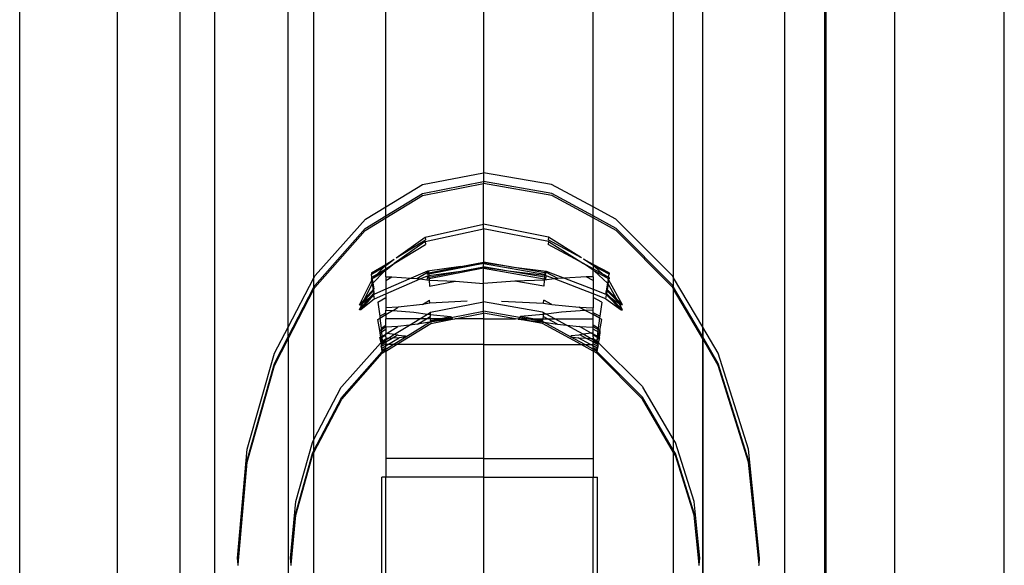
# Model space of a CAD drawing. Units: millimetres. Extents: x 515 to 3417, y 577 to 2740.
# Drawn here: x 662 to 718, y 983 to 1015 of the extents above; entities that cross this region are included whole.
import ezdxf

# ---------------------------------------------------------------- set-up
doc = ezdxf.new("R2010")
doc.units = ezdxf.units.MM

msp = doc.modelspace()

# ---------------------------------------------------------------- linework, layer by layer
for p, q in [((662.32, 905.545), (662.32, 1420.239)), ((667.874, 1268.854), (667.874, 905.545)), ((708.179, 1233.97), (708.179, 905.545)), ((712.099, 1233.97), (712.099, 905.545)), ((671.427, 1148.682), (671.427, 906.985)), ((673.427, 906.985), (673.427, 1148.682)), ((705.859, 906.985), (705.859, 1148.682)), ((708.106, 1148.682), (708.106, 906.985)), ((677.593, 997.005), (677.593, 1034.812)), ((679.064, 999.811), (679.064, 1034.812)), ((699.526, 999.811), (699.526, 1034.812)), ((701.179, 997.005), (701.179, 1034.812)), ((718.339, 977.981), (718.339, 1028.289)), ((683.146, 1003.844), (683.146, 1017.182)), ((688.7, 1017.182), (688.7, 1005.782)), ((694.939, 1003.844), (694.939, 1017.182)), ((685.243, 1005.115), (688.7, 1005.782)), ((692.583, 1005.115), (688.7, 1005.782)), ((688.7, 1005.782), (688.7, 1005.285)), ((683.146, 1003.844), (685.243, 1005.115)), ((685.235, 1004.611), (688.7, 1005.285)), ((685.235, 1004.501), (688.7, 1005.176)), ((692.592, 1004.611), (688.7, 1005.285)), ((688.7, 1005.285), (688.7, 1005.176)), ((692.592, 1004.501), (688.7, 1005.176)), ((688.7, 1002.858), (688.7, 1005.176)), ((694.939, 1003.844), (692.583, 1005.115)), ((683.146, 1003.331), (685.235, 1004.611)), ((683.146, 1003.227), (685.235, 1004.501)), ((694.939, 1003.331), (692.592, 1004.611)), ((694.939, 1003.227), (692.592, 1004.501)), ((681.975, 1002.613), (683.146, 1003.331)), ((681.991, 1003.144), (683.146, 1003.844)), ((683.146, 1003.331), (683.146, 1003.844)), ((683.146, 1003.227), (683.146, 1003.331)), ((696.237, 1003.144), (694.939, 1003.844)), ((694.939, 1003.331), (694.939, 1003.844)), ((696.256, 1002.613), (694.939, 1003.331)), ((694.939, 1003.227), (694.939, 1003.331)), ((679.135, 999.936), (681.991, 1003.144)), ((681.975, 1002.503), (683.146, 1003.227)), ((683.146, 1000.566), (683.146, 1003.227)), ((685.397, 1002.123), (688.7, 1002.858)), ((692.411, 1002.123), (688.7, 1002.858)), ((688.7, 1002.605), (688.7, 1002.858)), ((694.939, 1000.566), (694.939, 1003.227)), ((696.256, 1002.503), (694.939, 1003.227)), ((699.446, 999.936), (696.237, 1003.144)), ((679.109, 999.362), (681.975, 1002.613)), ((679.109, 999.25), (681.975, 1002.503)), ((685.397, 1001.867), (688.7, 1002.605)), ((692.411, 1001.867), (688.7, 1002.605)), ((688.7, 1002.605), (688.7, 1000.702)), ((699.476, 999.362), (696.256, 1002.613)), ((699.476, 999.25), (696.256, 1002.503)), ((685.397, 1001.867), (683.625, 1000.616)), ((683.625, 1000.616), (685.409, 1001.709)), ((683.731, 1000.953), (685.397, 1002.123)), ((683.731, 1000.953), (685.409, 1001.972)), ((685.397, 1002.123), (685.409, 1001.972)), ((685.397, 1001.867), (685.409, 1001.709)), ((692.411, 1002.123), (692.396, 1001.972)), ((694.282, 1000.953), (692.396, 1001.972)), ((692.411, 1001.867), (692.396, 1001.709)), ((694.401, 1000.616), (692.396, 1001.709)), ((694.282, 1000.953), (692.411, 1002.123)), ((692.411, 1001.867), (694.401, 1000.616)), ((682.335, 1000.088), (683.146, 1000.566)), ((683.075, 1000.459), (683.146, 1000.501)), ((683.146, 1000.566), (683.625, 1000.879)), ((683.146, 1000.501), (683.625, 1000.879)), ((683.146, 1000.249), (683.625, 1000.616)), ((683.146, 1000.323), (683.625, 1000.616)), ((683.146, 1000.501), (683.146, 1000.566)), ((683.146, 1000.323), (683.146, 1000.501)), ((688.7, 1000.617), (685.597, 1000.019)), ((687.426, 1000.454), (688.7, 1000.702)), ((687.426, 1000.454), (688.7, 1000.661)), ((690.131, 1000.454), (688.7, 1000.702)), ((688.7, 1000.702), (688.7, 1000.661)), ((688.7, 1000.617), (688.7, 1000.661)), ((690.131, 1000.454), (688.7, 1000.661)), ((688.7, 1000.617), (692.186, 1000.019)), ((688.7, 1000.439), (688.7, 1000.617)), ((694.939, 1000.566), (694.401, 1000.879)), ((694.939, 1000.501), (694.401, 1000.879)), ((694.939, 1000.323), (694.401, 1000.616)), ((694.939, 1000.249), (694.401, 1000.616)), ((694.939, 1000.566), (694.939, 1000.501)), ((695.851, 1000.088), (694.939, 1000.566)), ((695.019, 1000.459), (694.939, 1000.501)), ((694.939, 1000.501), (694.939, 1000.323)), ((682.335, 1000.01), (683.075, 1000.459)), ((682.335, 1000.088), (682.335, 1000.01)), ((682.362, 999.842), (682.335, 1000.01)), ((682.362, 999.842), (682.65, 1000.019)), ((683.075, 1000.195), (682.413, 999.507)), ((682.45, 999.812), (683.075, 1000.195)), ((682.45, 999.812), (682.65, 1000.019)), ((682.65, 1000.019), (683.075, 1000.459)), ((682.65, 1000.019), (683.146, 1000.323)), ((683.075, 1000.195), (683.146, 1000.223)), ((683.146, 1000.249), (683.146, 1000.323)), ((683.146, 1000.223), (683.146, 1000.249)), ((683.146, 999.867), (683.146, 1000.223)), ((685.522, 1000.189), (684.596, 999.787)), ((684.922, 999.766), (685.527, 1000.133)), ((687.426, 1000.454), (685.522, 1000.189)), ((685.522, 1000.189), (685.527, 1000.133)), ((685.527, 1000.133), (685.588, 1000.17)), ((685.527, 1000.133), (685.531, 1000.085)), ((685.531, 1000.085), (685.592, 1000.096)), ((685.531, 1000.006), (685.531, 1000.085)), ((685.597, 1000.019), (685.531, 1000.006)), ((685.588, 1000.17), (685.592, 1000.096)), ((685.592, 1000.096), (687.426, 1000.454)), ((685.592, 1000.096), (685.597, 1000.019)), ((685.597, 1000.019), (685.602, 999.937)), ((685.602, 999.937), (687.426, 1000.191)), ((685.607, 999.837), (687.426, 1000.191)), ((688.7, 1000.355), (685.612, 999.754)), ((687.426, 1000.191), (688.7, 1000.439)), ((687.426, 1000.191), (688.7, 1000.4)), ((690.131, 1000.191), (688.7, 1000.439)), ((688.7, 1000.4), (688.7, 1000.439)), ((688.7, 1000.355), (688.7, 1000.4)), ((690.131, 1000.191), (688.7, 1000.4)), ((688.7, 1000.355), (692.169, 999.754)), ((688.7, 999.483), (688.7, 1000.355)), ((690.131, 1000.454), (692.27, 1000.189)), ((692.191, 1000.096), (690.131, 1000.454)), ((692.174, 999.837), (690.131, 1000.191)), ((692.18, 999.937), (690.131, 1000.191)), ((692.186, 1000.019), (692.18, 999.937)), ((692.191, 1000.096), (692.186, 1000.019)), ((692.186, 1000.019), (692.259, 1000.006)), ((692.196, 1000.17), (692.191, 1000.096)), ((692.259, 1000.085), (692.191, 1000.096)), ((692.264, 1000.133), (692.196, 1000.17)), ((692.264, 1000.133), (692.259, 1000.085)), ((692.259, 1000.006), (692.259, 1000.085)), ((692.27, 1000.189), (692.264, 1000.133)), ((692.944, 999.766), (692.264, 1000.133)), ((692.27, 1000.189), (693.31, 999.787)), ((695.497, 1000.019), (694.939, 1000.323)), ((694.939, 1000.323), (694.939, 1000.249)), ((694.939, 1000.223), (694.939, 1000.249)), ((694.939, 999.867), (694.939, 1000.223)), ((695.019, 1000.195), (694.939, 1000.223)), ((695.851, 1000.01), (695.019, 1000.459)), ((695.497, 1000.019), (695.019, 1000.459)), ((695.722, 999.812), (695.019, 1000.195)), ((695.019, 1000.195), (695.763, 999.507)), ((695.722, 999.812), (695.497, 1000.019)), ((695.821, 999.842), (695.497, 1000.019)), ((695.821, 999.842), (695.851, 1000.01)), ((695.851, 1000.088), (695.851, 1000.01)), ((677.593, 997.005), (679.064, 999.811)), ((679.064, 999.811), (679.109, 999.897)), ((679.064, 999.275), (679.064, 999.811)), ((679.109, 999.897), (679.135, 999.936)), ((681.645, 998.265), (682.346, 999.673)), ((681.82, 998.343), (682.378, 999.471)), ((682.335, 999.826), (682.362, 999.842)), ((682.335, 999.826), (682.335, 999.742)), ((682.335, 999.742), (682.374, 999.765)), ((682.346, 999.673), (682.335, 999.742)), ((682.346, 999.673), (682.378, 999.738)), ((682.378, 999.471), (682.346, 999.673)), ((682.374, 999.765), (682.362, 999.842)), ((682.374, 999.765), (682.45, 999.812)), ((682.378, 999.738), (682.374, 999.765)), ((682.378, 999.738), (682.413, 999.507)), ((682.413, 999.507), (682.378, 999.471)), ((682.378, 999.471), (682.461, 998.915)), ((682.413, 999.507), (682.461, 999.19)), ((683.146, 999.867), (683.492, 999.86)), ((683.146, 999.867), (683.146, 999.65)), ((683.146, 999.65), (683.492, 999.86)), ((684.596, 999.787), (683.146, 999.158)), ((683.146, 998.889), (685.104, 999.743)), ((683.146, 999.65), (683.146, 999.158)), ((683.492, 999.86), (684.596, 999.787)), ((684.596, 999.787), (684.922, 999.766)), ((684.922, 999.766), (685.104, 999.743)), ((685.104, 999.743), (685.522, 999.925)), ((685.104, 999.743), (685.617, 999.679)), ((685.522, 999.925), (685.602, 999.937)), ((685.522, 999.925), (685.531, 999.822)), ((685.531, 999.822), (685.607, 999.837)), ((685.531, 999.738), (685.531, 999.822)), ((685.612, 999.754), (685.531, 999.738)), ((685.602, 999.937), (685.607, 999.837)), ((685.607, 999.837), (685.612, 999.754)), ((685.612, 999.754), (685.617, 999.679)), ((685.617, 999.679), (687.109, 999.617)), ((685.617, 999.679), (685.637, 999.333)), ((685.637, 999.333), (687.109, 999.617)), ((687.109, 999.617), (688.7, 999.483)), ((690.487, 999.617), (688.7, 999.483)), ((688.7, 998.433), (688.7, 999.483)), ((692.164, 999.679), (690.487, 999.617)), ((692.141, 999.333), (690.487, 999.617)), ((692.164, 999.679), (692.141, 999.333)), ((692.169, 999.754), (692.164, 999.679)), ((692.74, 999.743), (692.164, 999.679)), ((692.174, 999.837), (692.169, 999.754)), ((692.169, 999.754), (692.259, 999.738)), ((692.18, 999.937), (692.174, 999.837)), ((692.259, 999.822), (692.174, 999.837)), ((692.27, 999.925), (692.18, 999.937)), ((692.27, 999.925), (692.259, 999.822)), ((692.259, 999.738), (692.259, 999.822)), ((692.74, 999.743), (692.27, 999.925)), ((692.944, 999.766), (692.74, 999.743)), ((694.939, 998.889), (692.74, 999.743)), ((693.31, 999.787), (692.944, 999.766)), ((694.551, 999.86), (693.31, 999.787)), ((693.31, 999.787), (694.939, 999.158)), ((694.939, 999.867), (694.551, 999.86)), ((694.939, 999.65), (694.551, 999.86)), ((694.939, 999.867), (694.939, 999.65)), ((694.939, 999.65), (694.939, 999.158)), ((695.763, 999.507), (695.709, 999.19)), ((695.802, 999.471), (695.709, 998.915)), ((695.807, 999.765), (695.722, 999.812)), ((695.802, 999.738), (695.763, 999.507)), ((695.763, 999.507), (695.802, 999.471)), ((695.802, 999.738), (695.807, 999.765)), ((695.838, 999.673), (695.802, 999.738)), ((695.802, 999.471), (695.838, 999.673)), ((696.429, 998.343), (695.802, 999.471)), ((695.807, 999.765), (695.821, 999.842)), ((695.851, 999.742), (695.807, 999.765)), ((695.851, 999.826), (695.821, 999.842)), ((695.838, 999.673), (695.851, 999.742)), ((696.626, 998.265), (695.838, 999.673)), ((695.851, 999.826), (695.851, 999.742)), ((699.476, 999.897), (699.446, 999.936)), ((699.526, 999.811), (699.476, 999.897)), ((701.179, 997.005), (699.526, 999.811)), ((699.526, 999.275), (699.526, 999.811)), ((677.593, 996.44), (679.064, 999.275)), ((677.593, 996.327), (679.064, 999.163)), ((679.064, 999.275), (679.109, 999.362)), ((679.064, 999.163), (679.064, 999.275)), ((679.064, 999.163), (679.109, 999.25)), ((679.064, 990.604), (679.064, 999.163)), ((681.645, 998.265), (682.461, 999.19)), ((681.645, 997.99), (682.461, 998.915)), ((681.721, 998.265), (682.461, 999.096)), ((681.721, 997.991), (682.461, 998.832)), ((682.461, 998.832), (681.82, 998.343)), ((682.461, 999.096), (682.461, 999.19)), ((682.498, 998.877), (682.461, 999.096)), ((682.461, 998.915), (682.461, 998.832)), ((682.498, 998.877), (682.461, 998.832)), ((682.498, 998.607), (682.461, 998.832)), ((683.146, 999.158), (682.498, 998.877)), ((682.498, 998.607), (683.146, 998.889)), ((683.146, 999.158), (683.146, 998.889)), ((683.146, 998.889), (683.146, 998.69)), ((694.939, 999.158), (694.939, 998.889)), ((694.939, 999.158), (695.667, 998.877)), ((694.939, 998.889), (694.939, 998.69)), ((695.667, 998.607), (694.939, 998.889)), ((695.667, 998.877), (695.709, 999.096)), ((695.667, 998.877), (695.709, 998.832)), ((695.667, 998.607), (695.709, 998.832)), ((695.709, 999.19), (695.709, 999.096)), ((696.626, 998.265), (695.709, 999.19)), ((696.541, 998.265), (695.709, 999.096)), ((695.709, 998.915), (695.709, 998.832)), ((696.626, 997.99), (695.709, 998.915)), ((696.541, 997.991), (695.709, 998.832)), ((695.709, 998.832), (696.429, 998.343)), ((699.526, 999.275), (699.476, 999.362)), ((699.526, 999.163), (699.476, 999.25)), ((701.179, 996.44), (699.526, 999.275)), ((699.526, 999.163), (699.526, 999.275)), ((701.179, 996.327), (699.526, 999.163)), ((699.526, 990.604), (699.526, 999.163)), ((681.645, 997.99), (681.82, 998.343)), ((681.645, 998.265), (681.721, 998.265)), ((682.498, 998.607), (681.721, 997.991)), ((681.82, 998.343), (681.721, 998.265)), ((682.704, 998.422), (683.146, 998.69)), ((682.704, 998.422), (682.805, 997.616)), ((683.146, 998.69), (683.146, 998.098)), ((685.231, 998.289), (683.852, 998.14)), ((685.231, 998.289), (685.637, 998.535)), ((685.651, 998.363), (685.231, 998.289)), ((685.651, 998.363), (685.637, 998.535)), ((687.776, 998.484), (685.651, 998.363)), ((685.698, 997.855), (688.7, 998.433)), ((692.073, 997.855), (688.7, 998.433)), ((688.7, 997.905), (688.7, 998.433)), ((689.738, 998.484), (692.125, 998.363)), ((692.125, 998.363), (692.141, 998.535)), ((692.125, 998.363), (692.597, 998.289)), ((692.597, 998.289), (692.141, 998.535)), ((692.597, 998.289), (694.146, 998.14)), ((695.436, 998.422), (694.939, 998.69)), ((694.939, 998.69), (694.939, 998.098)), ((695.436, 998.422), (695.323, 997.616)), ((695.667, 998.607), (696.541, 997.991)), ((696.626, 997.99), (696.429, 998.343)), ((696.429, 998.343), (696.541, 998.265)), ((696.626, 998.265), (696.541, 998.265)), ((681.721, 997.991), (681.645, 997.99)), ((682.805, 997.616), (683.146, 997.823)), ((682.817, 997.513), (683.146, 997.712)), ((683.852, 998.14), (683.146, 998.098)), ((683.146, 998.098), (683.146, 997.964)), ((683.146, 997.964), (683.536, 997.949)), ((683.146, 997.712), (683.146, 997.964)), ((683.146, 997.712), (683.536, 997.949)), ((683.146, 997.712), (683.146, 997.475)), ((683.536, 997.949), (683.565, 997.948)), ((683.565, 997.948), (683.852, 998.14)), ((683.565, 997.948), (684.743, 997.856)), ((684.743, 997.856), (685.523, 997.747)), ((685.081, 997.475), (685.523, 997.747)), ((685.523, 997.747), (685.698, 997.855)), ((685.523, 997.747), (685.593, 997.737)), ((685.593, 997.737), (685.674, 997.787)), ((685.593, 997.737), (685.679, 997.712)), ((685.674, 997.787), (685.679, 997.712)), ((685.679, 997.712), (685.674, 997.608)), ((685.679, 997.712), (686.822, 997.599)), ((686.864, 997.547), (688.7, 997.905)), ((687.071, 997.475), (688.7, 997.792)), ((690.762, 997.547), (688.7, 997.905)), ((688.7, 997.792), (688.7, 997.905)), ((690.529, 997.475), (688.7, 997.792)), ((688.7, 997.792), (688.7, 997.475)), ((692.094, 997.712), (690.809, 997.599)), ((692.269, 997.747), (692.073, 997.855)), ((692.099, 997.787), (692.094, 997.712)), ((692.191, 997.737), (692.094, 997.712)), ((692.094, 997.712), (692.099, 997.608)), ((692.191, 997.737), (692.099, 997.787)), ((692.269, 997.747), (692.191, 997.737)), ((693.145, 997.856), (692.269, 997.747)), ((692.765, 997.475), (692.269, 997.747)), ((694.469, 997.948), (693.145, 997.856)), ((694.146, 998.14), (694.939, 998.098)), ((694.469, 997.948), (694.146, 998.14)), ((694.501, 997.949), (694.469, 997.948)), ((694.939, 997.964), (694.501, 997.949)), ((694.939, 997.712), (694.501, 997.949)), ((694.939, 997.964), (694.939, 998.098)), ((694.939, 997.712), (694.939, 997.964)), ((695.323, 997.616), (694.939, 997.823)), ((695.309, 997.513), (694.939, 997.712)), ((694.939, 997.475), (694.939, 997.712)), ((696.541, 997.991), (696.626, 997.99)), ((682.704, 997.444), (682.817, 997.513)), ((682.805, 996.818), (682.704, 997.444)), ((682.805, 997.616), (682.817, 997.513)), ((682.817, 997.513), (682.882, 996.95)), ((685.081, 997.475), (683.146, 997.475)), ((683.146, 997.025), (683.146, 997.475)), ((683.75, 996.011), (685.706, 997.209)), ((684.286, 996.452), (685.631, 997.276)), ((684.495, 997.115), (685.081, 997.475)), ((684.948, 997.163), (684.495, 997.115)), ((684.948, 997.163), (685.457, 997.475)), ((685.631, 997.276), (684.948, 997.163)), ((685.457, 997.475), (685.081, 997.475)), ((685.457, 997.475), (685.674, 997.608)), ((685.692, 997.475), (685.457, 997.475)), ((685.631, 997.276), (685.706, 997.322)), ((685.698, 997.287), (685.631, 997.276)), ((685.692, 997.475), (685.674, 997.608)), ((685.692, 997.475), (685.698, 997.38)), ((686.187, 997.475), (685.692, 997.475)), ((685.698, 997.38), (686.187, 997.475)), ((685.706, 997.322), (685.698, 997.38)), ((685.698, 997.287), (685.706, 997.322)), ((685.698, 997.287), (685.772, 997.301)), ((685.706, 997.322), (686.493, 997.475)), ((685.706, 997.209), (686.943, 997.45)), ((686.943, 997.45), (685.772, 997.301)), ((686.187, 997.475), (686.822, 997.599)), ((686.493, 997.475), (686.187, 997.475)), ((686.493, 997.475), (686.864, 997.547)), ((686.922, 997.475), (686.493, 997.475)), ((686.822, 997.599), (686.864, 997.547)), ((686.864, 997.547), (686.922, 997.475)), ((686.922, 997.475), (686.943, 997.45)), ((686.943, 997.45), (687.071, 997.475)), ((688.7, 997.475), (687.071, 997.475)), ((688.7, 997.475), (690.529, 997.475)), ((688.7, 997.475), (688.7, 996.011)), ((690.674, 997.45), (690.529, 997.475)), ((690.697, 997.475), (690.674, 997.45)), ((692.064, 997.209), (690.674, 997.45)), ((690.674, 997.45), (691.99, 997.301)), ((690.762, 997.547), (690.697, 997.475)), ((690.697, 997.475), (691.179, 997.475)), ((690.809, 997.599), (690.762, 997.547)), ((691.179, 997.475), (690.762, 997.547)), ((691.523, 997.475), (690.809, 997.599)), ((692.064, 997.322), (691.179, 997.475)), ((691.179, 997.475), (691.523, 997.475)), ((692.073, 997.38), (691.523, 997.475)), ((691.523, 997.475), (692.088, 997.475)), ((692.073, 997.287), (691.99, 997.301)), ((692.064, 997.322), (692.073, 997.38)), ((692.148, 997.276), (692.064, 997.322)), ((692.073, 997.287), (692.064, 997.322)), ((694.261, 996.011), (692.064, 997.209)), ((692.088, 997.475), (692.073, 997.38)), ((692.073, 997.287), (692.148, 997.276)), ((692.099, 997.608), (692.088, 997.475)), ((692.088, 997.475), (692.343, 997.475)), ((692.343, 997.475), (692.099, 997.608)), ((692.148, 997.276), (692.915, 997.163)), ((693.659, 996.452), (692.148, 997.276)), ((692.915, 997.163), (692.343, 997.475)), ((692.343, 997.475), (692.765, 997.475)), ((693.424, 997.115), (692.765, 997.475)), ((692.765, 997.475), (694.939, 997.475)), ((692.915, 997.163), (693.424, 997.115)), ((694.939, 997.025), (694.939, 997.475)), ((695.309, 997.513), (695.236, 996.95)), ((695.323, 997.616), (695.309, 997.513)), ((695.436, 997.444), (695.309, 997.513)), ((695.323, 996.818), (695.436, 997.444)), ((676.812, 995.516), (677.593, 997.005)), ((677.593, 996.44), (677.593, 997.005)), ((682.805, 996.818), (683.146, 997.025)), ((682.805, 996.669), (683.146, 996.878)), ((682.87, 996.452), (682.805, 996.818)), ((682.805, 996.818), (682.805, 996.669)), ((682.805, 996.669), (682.877, 996.117)), ((682.882, 996.95), (683.146, 997.11)), ((682.882, 996.95), (682.931, 996.469)), ((682.931, 996.469), (683.146, 996.609)), ((682.931, 996.469), (683.146, 996.6)), ((683.831, 997.044), (683.146, 996.999)), ((683.146, 996.999), (683.146, 997.025)), ((683.146, 996.999), (683.146, 996.679)), ((683.146, 996.679), (683.233, 996.665)), ((683.146, 996.679), (683.146, 996.644)), ((683.146, 996.609), (683.233, 996.665)), ((683.146, 996.609), (683.146, 996.644)), ((683.146, 996.575), (683.146, 996.644)), ((683.146, 996.575), (683.146, 996.609)), ((683.233, 996.665), (683.831, 997.044)), ((683.233, 996.665), (683.65, 996.594)), ((683.274, 996.363), (683.65, 996.594)), ((683.65, 996.594), (684.495, 997.115)), ((683.65, 996.594), (683.813, 996.567)), ((684.495, 997.115), (683.831, 997.044)), ((693.424, 997.115), (694.17, 997.044)), ((694.374, 996.594), (693.424, 997.115)), ((694.17, 997.044), (694.939, 996.999)), ((694.841, 996.665), (694.17, 997.044)), ((694.374, 996.594), (694.19, 996.567)), ((694.841, 996.665), (694.374, 996.594)), ((694.796, 996.363), (694.374, 996.594)), ((694.939, 996.679), (694.841, 996.665)), ((694.939, 996.609), (694.841, 996.665)), ((695.236, 996.95), (694.939, 997.11)), ((694.939, 997.025), (694.939, 996.999)), ((695.323, 996.818), (694.939, 997.025)), ((694.939, 996.679), (694.939, 996.999)), ((695.323, 996.669), (694.939, 996.878)), ((694.939, 996.609), (694.939, 996.679)), ((695.181, 996.469), (694.939, 996.609)), ((694.939, 996.451), (694.939, 996.609)), ((695.181, 996.469), (694.939, 996.6)), ((695.236, 996.95), (695.181, 996.469)), ((695.249, 996.452), (695.323, 996.818)), ((695.323, 996.669), (695.288, 996.433)), ((695.323, 996.818), (695.323, 996.669)), ((702.056, 995.516), (701.179, 997.005)), ((701.179, 996.44), (701.179, 997.005)), ((701.179, 997.005), (701.179, 996.702)), ((701.179, 996.67), (701.179, 996.994)), ((701.179, 996.702), (701.179, 996.106)), ((701.179, 996.055), (701.179, 996.67)), ((676.812, 994.936), (677.593, 996.44)), ((676.812, 994.822), (677.593, 996.327)), ((677.593, 996.327), (677.593, 996.44)), ((677.593, 996.327), (677.593, 970.683)), ((680.644, 993.619), (682.853, 996.09)), ((682.805, 996.415), (682.87, 996.452)), ((682.877, 996.117), (682.805, 996.415)), ((682.853, 996.09), (682.877, 996.117)), ((682.882, 996.076), (682.853, 996.09)), ((682.87, 996.452), (682.931, 996.469)), ((682.882, 996.386), (682.87, 996.452)), ((682.877, 996.117), (682.931, 996.177)), ((682.877, 996.117), (682.882, 996.076)), ((682.882, 996.386), (683.146, 996.546)), ((682.947, 996.205), (682.882, 996.386)), ((682.882, 996.076), (683.146, 996.238)), ((682.882, 995.996), (683.146, 996.158)), ((682.882, 996.076), (682.882, 995.996)), ((682.882, 995.897), (683.146, 996.059)), ((682.931, 996.469), (682.947, 996.205)), ((682.931, 996.177), (683.146, 996.308)), ((682.947, 996.205), (682.931, 996.177)), ((682.947, 996.205), (683.146, 996.326)), ((683.146, 996.451), (683.144, 996.355)), ((683.274, 996.363), (683.144, 996.355)), ((683.144, 996.355), (683.146, 996.285)), ((683.144, 996.355), (683.146, 996.326)), ((683.146, 996.451), (683.146, 996.575)), ((683.146, 996.158), (683.503, 996.376)), ((683.146, 996.285), (683.274, 996.363)), ((683.146, 996.326), (683.146, 996.285)), ((683.146, 996.158), (683.146, 996.285)), ((683.146, 996.158), (683.146, 996.011)), ((683.268, 996.011), (683.902, 996.399)), ((683.503, 996.376), (683.274, 996.363)), ((683.503, 996.376), (683.813, 996.567)), ((683.902, 996.399), (683.503, 996.376)), ((683.565, 996.011), (684.286, 996.452)), ((683.813, 996.567), (683.861, 996.544)), ((683.861, 996.544), (684.249, 996.505)), ((684.286, 996.452), (683.902, 996.399)), ((684.249, 996.505), (684.286, 996.452)), ((693.7, 996.505), (693.659, 996.452)), ((693.659, 996.452), (694.09, 996.399)), ((694.469, 996.011), (693.659, 996.452)), ((694.136, 996.544), (693.7, 996.505)), ((694.803, 996.011), (694.09, 996.399)), ((694.09, 996.399), (694.539, 996.376)), ((694.19, 996.567), (694.136, 996.544)), ((694.539, 996.376), (694.19, 996.567)), ((694.939, 996.158), (694.539, 996.376)), ((694.539, 996.376), (694.796, 996.363)), ((694.796, 996.363), (694.942, 996.355)), ((694.939, 996.285), (694.796, 996.363)), ((695.236, 996.386), (694.939, 996.546)), ((694.939, 996.451), (694.942, 996.355)), ((694.942, 996.355), (694.939, 996.285)), ((694.942, 996.355), (694.939, 996.326)), ((695.163, 996.205), (694.939, 996.326)), ((695.181, 996.177), (694.939, 996.308)), ((694.939, 996.285), (694.939, 996.158)), ((695.236, 996.076), (694.939, 996.238)), ((695.236, 995.996), (694.939, 996.158)), ((694.939, 996.011), (694.939, 996.158)), ((695.236, 995.897), (694.939, 996.059)), ((695.181, 996.469), (695.163, 996.205)), ((695.163, 996.205), (695.236, 996.386)), ((695.163, 996.205), (695.181, 996.177)), ((695.249, 996.452), (695.181, 996.469)), ((695.242, 996.117), (695.181, 996.177)), ((695.236, 996.386), (695.249, 996.452)), ((695.242, 996.117), (695.236, 996.076)), ((695.236, 995.996), (695.236, 996.076)), ((695.288, 996.433), (695.242, 996.117)), ((695.242, 996.117), (695.323, 996.415)), ((695.268, 996.09), (695.242, 996.117)), ((695.288, 996.433), (695.249, 996.452)), ((697.75, 993.619), (695.268, 996.09)), ((695.323, 996.415), (695.288, 996.433)), ((702.056, 994.936), (701.179, 996.44)), ((701.179, 996.327), (701.179, 996.44)), ((701.179, 996.228), (701.179, 996.44)), ((701.179, 996.44), (701.179, 996.335)), ((701.179, 996.335), (701.179, 995.921)), ((702.056, 994.822), (701.179, 996.327)), ((701.179, 996.327), (701.179, 970.683)), ((701.179, 996.215), (701.179, 996.327)), ((701.179, 996.327), (701.179, 996.122)), ((701.179, 995.713), (701.179, 996.228)), ((701.179, 995.793), (701.179, 996.215)), ((701.179, 996.122), (701.179, 995.614)), ((701.179, 996.106), (701.179, 995.258)), ((701.179, 995.192), (701.179, 996.055)), ((675.269, 990.064), (676.812, 995.516)), ((680.644, 993.019), (682.931, 995.592)), ((680.644, 992.905), (682.947, 995.519)), ((682.882, 995.996), (682.882, 995.897)), ((682.882, 995.897), (682.931, 995.698)), ((682.931, 995.805), (682.882, 995.897)), ((682.931, 995.805), (683.146, 995.936)), ((682.931, 995.698), (683.146, 995.83)), ((682.931, 995.684), (683.146, 995.816)), ((682.931, 995.698), (682.931, 995.805)), ((682.931, 995.592), (683.146, 995.724)), ((682.931, 995.698), (682.947, 995.632)), ((682.931, 995.592), (682.947, 995.632)), ((682.947, 995.519), (682.931, 995.592)), ((682.947, 995.632), (683.146, 995.754)), ((682.947, 995.519), (683.146, 995.641)), ((683.146, 995.936), (683.268, 996.011)), ((683.146, 995.754), (683.565, 996.011)), ((683.146, 995.641), (683.75, 996.011)), ((683.146, 995.936), (683.146, 996.011)), ((683.268, 996.011), (683.146, 996.011)), ((683.146, 995.754), (683.146, 995.936)), ((683.146, 995.641), (683.146, 995.754)), ((683.146, 995.641), (683.146, 989.527)), ((683.565, 996.011), (683.268, 996.011)), ((683.75, 996.011), (683.565, 996.011)), ((688.7, 996.011), (683.75, 996.011)), ((688.7, 996.011), (694.261, 996.011)), ((688.7, 996.011), (688.7, 989.527)), ((694.939, 995.641), (694.261, 996.011)), ((694.261, 996.011), (694.469, 996.011)), ((694.939, 995.754), (694.469, 996.011)), ((694.469, 996.011), (694.803, 996.011)), ((694.803, 996.011), (694.939, 996.011)), ((694.939, 995.936), (694.803, 996.011)), ((694.939, 995.936), (694.939, 996.011)), ((695.181, 995.805), (694.939, 995.936)), ((694.939, 995.754), (694.939, 995.936)), ((695.181, 995.698), (694.939, 995.83)), ((695.181, 995.684), (694.939, 995.816)), ((694.939, 995.641), (694.939, 995.754)), ((695.163, 995.632), (694.939, 995.754)), ((695.181, 995.592), (694.939, 995.724)), ((694.939, 995.641), (694.939, 989.527)), ((695.163, 995.519), (694.939, 995.641)), ((695.181, 995.698), (695.163, 995.632)), ((695.181, 995.592), (695.163, 995.632)), ((695.163, 995.519), (695.181, 995.592)), ((697.75, 992.905), (695.163, 995.519)), ((695.236, 995.996), (695.181, 995.805)), ((695.181, 995.698), (695.236, 995.897)), ((695.181, 995.698), (695.181, 995.805)), ((697.75, 993.019), (695.181, 995.592)), ((695.236, 995.897), (695.236, 995.996)), ((701.179, 995.921), (701.179, 995.225)), ((701.179, 995.091), (701.179, 995.793)), ((701.179, 994.931), (701.179, 995.713)), ((701.179, 995.614), (701.179, 994.837)), ((703.79, 990.064), (702.056, 995.516)), ((675.269, 989.428), (676.812, 994.936)), ((701.179, 995.258), (701.179, 994.214)), ((701.179, 995.225), (701.179, 994.294)), ((701.179, 994.223), (701.179, 995.192)), ((701.179, 994.156), (701.179, 995.091)), ((701.179, 993.935), (701.179, 994.931)), ((703.79, 989.428), (702.056, 994.936)), ((675.269, 989.312), (676.812, 994.822)), ((701.179, 994.837), (701.179, 993.845)), ((703.79, 989.312), (702.056, 994.822)), ((701.179, 994.294), (701.179, 993.283)), ((701.179, 994.103), (701.179, 994.223)), ((701.179, 994.214), (701.179, 993.142)), ((701.179, 993.141), (701.179, 994.156)), ((701.179, 992.476), (701.179, 994.103)), ((701.179, 992.885), (701.179, 993.935)), ((701.179, 993.845), (701.179, 992.798)), ((679.064, 990.604), (680.618, 993.58)), ((680.644, 993.619), (680.618, 993.58)), ((697.75, 993.619), (697.78, 993.58)), ((699.526, 990.604), (697.78, 993.58)), ((701.179, 993.283), (701.179, 993.159)), ((679.064, 989.973), (680.644, 993.019)), ((679.064, 989.857), (680.644, 992.905)), ((699.526, 989.973), (697.75, 993.019)), ((699.526, 989.857), (697.75, 992.905)), ((701.179, 993.159), (701.179, 991.502)), ((701.179, 993.142), (701.179, 993.013)), ((701.179, 993.017), (701.179, 993.141)), ((701.179, 991.359), (701.179, 993.017)), ((701.179, 993.013), (701.179, 991.347)), ((701.179, 992.758), (701.179, 992.885)), ((701.179, 992.798), (701.179, 992.671)), ((701.179, 991.087), (701.179, 992.758)), ((701.179, 992.671), (701.179, 991)), ((701.179, 990.81), (701.179, 992.476)), ((701.179, 991.502), (701.179, 989.831)), ((701.179, 989.688), (701.179, 991.359)), ((701.179, 991.347), (701.179, 989.72)), ((701.179, 989.43), (701.179, 991.087)), ((701.179, 991), (701.179, 989.342)), ((678.025, 987.078), (678.975, 990.435)), ((678.975, 990.435), (679.064, 990.604)), ((679.064, 989.973), (679.064, 990.604)), ((699.626, 990.435), (699.526, 990.604)), ((699.526, 989.973), (699.526, 990.604)), ((700.693, 987.078), (699.626, 990.435)), ((701.179, 989.219), (701.179, 990.81)), ((674.71, 983.844), (675.269, 990.064)), ((678.975, 989.803), (679.064, 989.973)), ((678.975, 989.687), (679.064, 989.857)), ((679.064, 989.857), (679.064, 989.973)), ((679.064, 977.084), (679.064, 989.857)), ((699.626, 989.803), (699.526, 989.973)), ((699.526, 989.857), (699.526, 989.973)), ((699.626, 989.687), (699.526, 989.857)), ((699.526, 977.084), (699.526, 989.857)), ((704.419, 983.844), (703.79, 990.064)), ((674.741, 983.496), (675.269, 989.312)), ((675.269, 989.312), (675.269, 989.428)), ((678.025, 986.411), (678.975, 989.803)), ((678.025, 986.294), (678.975, 989.687)), ((688.7, 989.527), (683.146, 989.527)), ((683.146, 989.527), (683.146, 988.453)), ((688.7, 989.527), (694.939, 989.527)), ((688.7, 989.527), (688.7, 988.453)), ((694.939, 989.527), (694.939, 988.453)), ((700.693, 986.411), (699.626, 989.803)), ((700.693, 986.294), (699.626, 989.687)), ((701.179, 989.831), (701.179, 988.26)), ((701.179, 989.72), (701.179, 988.242)), ((701.179, 988.12), (701.179, 989.688)), ((701.179, 987.901), (701.179, 989.43)), ((701.179, 989.342), (701.179, 987.809)), ((703.79, 989.312), (703.79, 989.428)), ((704.383, 983.496), (703.79, 989.312)), ((701.179, 987.955), (701.179, 989.219)), ((683.146, 988.453), (682.923, 988.453)), ((682.923, 981.008), (682.923, 988.453)), ((688.7, 988.453), (683.146, 988.453)), ((683.146, 981.008), (683.146, 988.453)), ((688.7, 988.453), (694.939, 988.453)), ((688.7, 988.453), (688.7, 981.008)), ((694.939, 988.453), (695.19, 988.453)), ((694.939, 981.008), (694.939, 988.453)), ((695.19, 981.008), (695.19, 988.453)), ((701.179, 988.26), (701.179, 987.035)), ((701.179, 988.242), (701.179, 987.139)), ((701.179, 986.898), (701.179, 988.12)), ((701.179, 987.592), (701.179, 987.955)), ((701.179, 986.735), (701.179, 987.901)), ((701.179, 987.809), (701.179, 986.638)), ((677.734, 983.844), (678.025, 987.078)), ((701.02, 983.844), (700.693, 987.078)), ((701.179, 984.803), (701.179, 987.592)), ((701.179, 987.139), (701.179, 986.794)), ((701.179, 987.035), (701.179, 986.674)), ((701.179, 986.537), (701.179, 986.898)), ((701.179, 986.794), (701.179, 984.239)), ((701.179, 986.38), (701.179, 986.735)), ((701.179, 986.674), (701.179, 983.932)), ((701.179, 986.638), (701.179, 986.283)), ((701.179, 983.799), (701.179, 986.537)), ((677.766, 983.496), (678.025, 986.294)), ((678.025, 986.294), (678.025, 986.411)), ((700.693, 986.294), (700.693, 986.411)), ((700.985, 983.496), (700.693, 986.294)), ((701.179, 983.724), (701.179, 986.38)), ((701.179, 986.283), (701.179, 983.62)), ((701.179, 984.071), (701.179, 984.803)), ((674.741, 983.496), (674.71, 983.844)), ((677.766, 983.496), (677.734, 983.844)), ((700.985, 983.496), (701.02, 983.844)), ((701.179, 984.239), (701.179, 983.617)), ((701.179, 983.449), (701.179, 984.071)), ((701.179, 983.932), (701.179, 983.228)), ((701.179, 983.098), (701.179, 983.799)), ((701.179, 983.06), (701.179, 983.724)), ((704.383, 983.496), (704.419, 983.844)), ((674.746, 983.437), (674.741, 983.496)), ((677.771, 983.437), (677.766, 983.496)), ((700.979, 983.437), (700.985, 983.496)), ((701.179, 983.62), (701.179, 982.953)), ((701.179, 983.617), (701.179, 982.885)), ((701.179, 980.894), (701.179, 983.449)), ((704.377, 983.437), (704.383, 983.496))]:
    msp.add_line(p, q)

doc.saveas('drawing.dxf')
